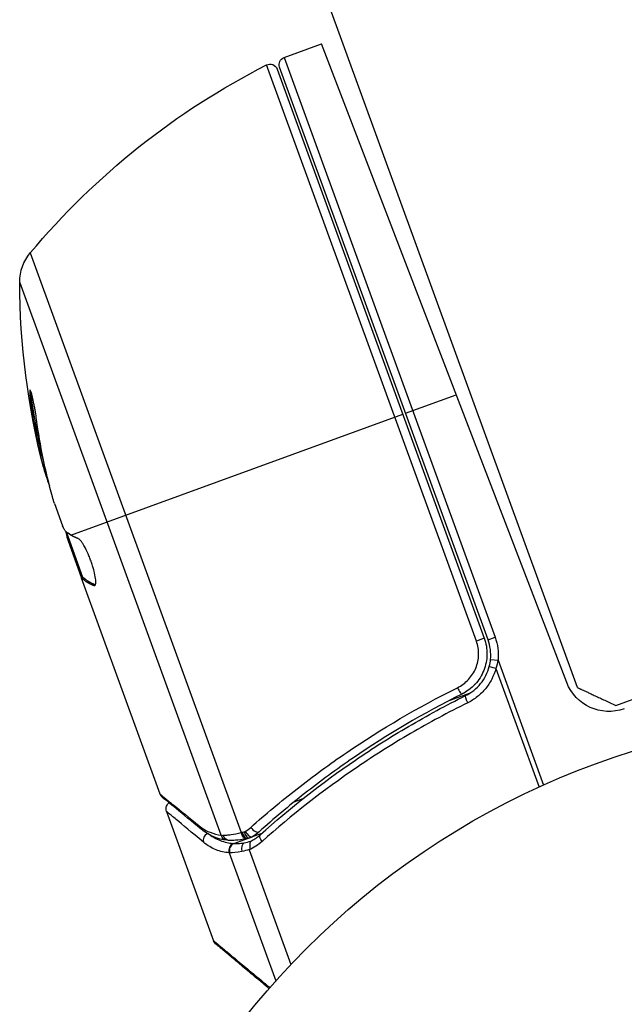
# Model space of a CAD drawing. Units: millimetres. Extents: x -5559 to 5640, y -5643 to 5556.
# Drawn here: x 242 to 283, y 1390 to 1455 of the extents above; entities that cross this region are included whole.
import ezdxf

# ---------------------------------------------------------------- set-up
doc = ezdxf.new("R2010")
doc.units = ezdxf.units.MM
doc.layers.add('2d', color=230, linetype='Continuous')

msp = doc.modelspace()

# ---------------------------------------------------------------- linework, layer by layer
at = {"layer": '2d'}
for p, q in [((279.463, 1410.798), (262.704, 1456.843)), ((259.951, 1452.711), (262.445, 1453.619)), ((278.754, 1411.133), (262.445, 1453.619)), ((259.951, 1452.711), (273.986, 1414.15)), ((272.741, 1413.887), (258.789, 1452.219)), ((259.485, 1451.945), (273.267, 1414.078)), ((273.516, 1413.979), (259.652, 1452.07)), ((243.068, 1439.709), (257.103, 1401.15)), ((255.768, 1400.967), (242.37, 1437.777)), ((268.032, 1429.048), (271.406, 1430.276)), ((243.186, 1429.876), (243.091, 1429.842)), ((245.764, 1420.943), (267.844, 1428.98)), ((244.007, 1425.618), (243.913, 1425.584)), ((244.675, 1423.048), (245.217, 1421.56)), ((246.577, 1418.116), (245.471, 1421.153)), ((245.61, 1420.772), (245.526, 1420.742)), ((245.559, 1420.619), (246.482, 1418.083)), ((246.353, 1418.731), (246.259, 1418.697)), ((246.576, 1418.117), (246.482, 1418.083)), ((246.483, 1418.081), (246.482, 1418.083)), ((251.72, 1403.694), (246.483, 1418.081)), ((246.65, 1418.072), (246.555, 1418.037)), ((247.397, 1417.614), (247.315, 1417.584)), ((282.026, 1409.603), (296.122, 1414.733)), ((273.267, 1414.078), (272.741, 1413.887)), ((273.516, 1413.979), (273.986, 1414.15)), ((273.684, 1412.673), (274.182, 1412.627)), ((274.182, 1412.627), (277.211, 1404.306)), ((274.036, 1412.063), (276.909, 1404.17)), ((270.941, 1409.938), (272.356, 1410.453)), ((260.632, 1403.195), (261.217, 1403.408)), ((252.132, 1402.56), (255.267, 1393.947)), ((259.022, 1402.609), (259.022, 1402.609)), ((256.608, 1400.424), (257.575, 1400.776)), ((257.862, 1400.881), (258.491, 1401.11)), ((257.632, 1399.991), (260.403, 1392.378)), ((256.298, 1399.802), (259.398, 1391.285))]:
    msp.add_line(p, q, dxfattribs=at)
msp.add_circle((298.896, 1355.945), 53, dxfattribs=at)
at = {"layer": '2d', "extrusion": (0, 0, -1)}
for centre, radius, start, end in [((-260.122, 1452.241), 0.5, 340, 70), ((-281.428, 1407.638), 50, 39.89826, 63.0783), ((-259.015, 1451.774), 0.5, 63.0783, 160), ((-245.37, 1437.785), 3, 359.85225, 39.89826), ((-292.37, 1437.906), 50, 345.57751, 359.85225), ((-292.37, 1437.906), 49.9, 345.21516, 345.58872), ((-270.697, 1412.953), 3.5, 160, 185.33924), ((-281.555, 1412.208), 3, 250, 339)]:
    msp.add_arc(centre, radius, start, end, dxfattribs=at)
at = {"layer": '2d'}
msp.add_arc((270.697, 1412.953), 3, 354.66076, 20, dxfattribs=at)
for centre, major_axis, ratio, start_param, end_param in [((292.031, 1438.837), (46.943, 17.086), 0.882523, 2.952519, 3.050642), ((291.027, 1441.596), (46.805, 17.036), 0.438198, 3.092657, 3.158132), ((271.563, 1410.815), (-0.223, 0.448), 0.164291, 1.552139, 3.141593), ((257.604, 1401.309), (-0.262, 0.426), 0.488332, 1.471207, 3.141593), ((257.965, 1401.579), (-0.334, 0.372), 0.459792, 1.38811, 3.141593), ((255.038, 1400.674), (0.323, 0.382), 0.886703, 1.170056, 2.567548), ((257.403, 1401.25), (-0.11, 0.488), 0.497126, 1.634746, 3.141593), ((257.532, 1401.28), (-0.114, 0.487), 0.494861, 1.630359, 3.141593), ((256.74, 1399.963), (0.045, 0.498), 0.928876, 0.467492, 1.981577), ((256.776, 1399.961), (0.02, 0.5), 0.916372, 0.41981, 1.929403), ((257.462, 1400.009), (-0.084, 0.493), 0.656837, 0.270319, 1.689783)]:
    msp.add_ellipse(centre, major_axis=major_axis, ratio=ratio, start_param=start_param, end_param=end_param, dxfattribs=at)
at = {"layer": '2d', "extrusion": (0, 0, -1)}
for centre, major_axis, ratio, start_param, end_param in [((292.031, 1438.837), (46.849, 17.052), 0.882523, 3.232726, 3.33105), ((292.481, 1437.6), (46.98, 17.099), 0.886633, 3.212052, 3.330641), ((291.027, 1441.596), (46.711, 17.001), 0.438198, 3.184445, 3.190628), ((292.035, 1438.826), (46.975, 17.098), 0.156437, 3.016126, 3.059384), ((274.087, 1412.082), (-0.484, 0.124), 0.062539, -1.479732, 0), ((272.249, 1409.815), (-0.222, 0.448), 0.159824, -1.5531, 0), ((254.753, 1401.764), (0.317, 0.387), 0.879292, 3.141593, 3.735574), ((256.21, 1401.128), (0.071, 0.495), 0.925423, 3.141632, 4.252677), ((256.33, 1401.12), (0.001, 0.5), 0.884978, 3.141587, 4.399679), ((257.338, 1401.236), (-0.108, 0.488), 0.498294, 3.141593, 4.64666), ((258.715, 1400.639), (-0.334, 0.372), 0.453607, -1.389933, 0)]:
    msp.add_ellipse(centre, major_axis=major_axis, ratio=ratio, start_param=start_param, end_param=end_param, dxfattribs=at)
at = {"layer": '2d'}
for points, knots in [([(243.489, 1428.633), (243.467, 1428.793), (243.441, 1428.965), (243.396, 1429.23), (243.38, 1429.318), (243.348, 1429.493), (243.331, 1429.581), (243.281, 1429.834), (243.246, 1429.992), (243.181, 1430.261), (243.151, 1430.374), (243.098, 1430.533), (243.076, 1430.581), (243.053, 1430.599), (243.046, 1430.596), (243.037, 1430.573), (243.033, 1430.552), (243.026, 1430.408), (243.047, 1430.16), (243.091, 1429.842)], [0.000000226, 0.000000226, 0.000000226, 0.000000226, 0.000536258, 0.000536258, 0.000804273, 0.000804273, 0.001072289, 0.001072289, 0.00160832, 0.00160832, 0.002144351, 0.002144351, 0.002680383, 0.002680383, 0.002948398, 0.002948398, 0.003216414, 0.003216414, 0.004288477, 0.004288477, 0.004288477, 0.004288477]), ([(243.186, 1429.876), (243.165, 1430.036), (243.149, 1430.177), (243.134, 1430.349), (243.131, 1430.398), (243.129, 1430.44)], [0.0000004271, 0.0000004271, 0.0000004271, 0.0000004271, 0.0005364944, 0.0005364944, 0.0007899206, 0.0007899206, 0.0007899206, 0.0007899206]), ([(245.438, 1421.183), (245.411, 1421.207), (245.379, 1421.251), (245.305, 1421.377), (245.263, 1421.459), (245.217, 1421.56)], [0.0000002, 0.0000002, 0.0000002, 0.0000002, 0.000612586, 0.000612586, 0.001224972, 0.001224972, 0.001224972, 0.001224972]), ([(247.362, 1417.581), (247.396, 1417.593), (247.418, 1417.643), (247.434, 1417.806), (247.429, 1417.922), (247.391, 1418.202), (247.358, 1418.37), (247.29, 1418.641), (247.263, 1418.736), (247.206, 1418.928), (247.174, 1419.025), (247.107, 1419.221), (247.07, 1419.32), (246.995, 1419.512), (246.957, 1419.606), (246.836, 1419.881), (246.754, 1420.048), (246.633, 1420.264), (246.595, 1420.329), (246.52, 1420.445), (246.483, 1420.496), (246.382, 1420.624), (246.324, 1420.677), (246.278, 1420.695)], [0.00025325, 0.00025325, 0.00025325, 0.00025325, 0.000874176, 0.000874176, 0.001495101, 0.001495101, 0.002116027, 0.002116027, 0.00242649, 0.00242649, 0.002736952, 0.002736952, 0.003047415, 0.003047415, 0.003357878, 0.003357878, 0.003978803, 0.003978803, 0.004289266, 0.004289266, 0.004599729, 0.004599729, 0.005220654, 0.005220654, 0.005220654, 0.005220654]), ([(271.485, 1410.786), (271.622, 1410.854), (271.753, 1410.935), (271.996, 1411.116), (272.108, 1411.216), (272.316, 1411.438), (272.411, 1411.56), (272.575, 1411.816), (272.645, 1411.95), (272.761, 1412.233), (272.806, 1412.381), (272.869, 1412.679), (272.886, 1412.831), (272.893, 1413.138), (272.882, 1413.292), (272.832, 1413.593), (272.794, 1413.741), (272.741, 1413.887)], [0, 0, 0, 0, 0.000463141, 0.000463141, 0.000926282, 0.000926282, 0.001389423, 0.001389423, 0.001852564, 0.001852564, 0.002315704, 0.002315704, 0.002778845, 0.002778845, 0.003241986, 0.003241986, 0.003705127, 0.003705127, 0.003705127, 0.003705127]), ([(273.267, 1414.078), (273.33, 1413.905), (273.377, 1413.729), (273.437, 1413.37), (273.451, 1413.186), (273.445, 1412.819), (273.425, 1412.638), (273.353, 1412.282), (273.301, 1412.105), (273.165, 1411.766), (273.082, 1411.605), (272.888, 1411.298), (272.776, 1411.151), (272.53, 1410.884), (272.396, 1410.763), (272.106, 1410.545), (271.949, 1410.448), (271.786, 1410.367)], [0, 0, 0, 0, 0.000545599, 0.000545599, 0.001091197, 0.001091197, 0.001636796, 0.001636796, 0.002182395, 0.002182395, 0.002727993, 0.002727993, 0.003273592, 0.003273592, 0.003819191, 0.003819191, 0.00436479, 0.00436479, 0.00436479, 0.00436479]), ([(272.027, 1410.264), (272.22, 1410.359), (272.402, 1410.475), (272.738, 1410.743), (272.89, 1410.894), (273.16, 1411.226), (273.279, 1411.41), (273.473, 1411.794), (273.549, 1411.995), (273.603, 1412.206)], [0, 0, 0, 0, 0.000653397, 0.000653397, 0.001306794, 0.001306794, 0.001960191, 0.001960191, 0.002613588, 0.002613588, 0.002613588, 0.002613588]), ([(274.036, 1412.063), (273.971, 1411.815), (273.88, 1411.58), (273.651, 1411.131), (273.51, 1410.916), (273.19, 1410.526), (273.011, 1410.35), (272.615, 1410.036), (272.401, 1409.9), (272.174, 1409.788)], [0, 0, 0, 0, 0.000758391, 0.000758391, 0.001516782, 0.001516782, 0.002275174, 0.002275174, 0.003033565, 0.003033565, 0.003033565, 0.003033565]), ([(257.736, 1401.495), (258.227, 1401.933), (258.73, 1402.366), (259.757, 1403.224), (260.282, 1403.649), (261.883, 1404.9), (262.988, 1405.707), (266.42, 1408.042), (268.863, 1409.483), (271.485, 1410.786)], [0, 0, 0, 0, 0.0022219, 0.0022219, 0.00444381, 0.00444381, 0.00888761, 0.00888761, 0.01777522, 0.01777522, 0.01777522, 0.01777522]), ([(272.31, 1410.7), (272.236, 1410.64), (272.17, 1410.592), (272.064, 1410.524), (272.064, 1410.524), (272.063, 1410.524), (272.063, 1410.524), (272.062, 1410.523), (272.061, 1410.523), (272.058, 1410.521), (272.055, 1410.519), (272.047, 1410.514), (272.041, 1410.51), (271.99, 1410.478), (271.941, 1410.449), (271.884, 1410.418), (271.884, 1410.418), (271.884, 1410.418)], [0.0079794, 0.0079794, 0.0079794, 0.0079794, 0.06917846, 0.06917846, 0.06922729, 0.06922729, 0.0694226, 0.0694226, 0.06981323, 0.06981323, 0.07137574, 0.07137574, 0.07450085, 0.07450085, 0.09965737, 0.09965737, 0.09969501, 0.09969501, 0.09969501, 0.09969501]), ([(272.469, 1410.835), (272.457, 1410.824), (272.444, 1410.812), (272.425, 1410.796), (272.42, 1410.791), (272.411, 1410.783), (272.407, 1410.78), (272.401, 1410.775), (272.4, 1410.774), (272.397, 1410.771), (272.396, 1410.77), (272.394, 1410.769)], [0, 0, 0, 0, 0.01618259, 0.01618259, 0.02225061, 0.02225061, 0.0268016, 0.0268016, 0.02850821, 0.02850821, 0.03002188, 0.03002188, 0.03002188, 0.03002188]), ([(272.638, 1411.001), (272.638, 1411.001), (272.638, 1411.001), (272.637, 1411.001), (272.637, 1411.001), (272.636, 1411), (272.636, 1410.999), (272.633, 1410.996), (272.63, 1410.993), (272.621, 1410.983), (272.614, 1410.976), (272.604, 1410.966), (272.602, 1410.964), (272.597, 1410.959), (272.593, 1410.955), (272.59, 1410.951)], [0, 0, 0, 0, 0.00003413, 0.00003413, 0.00112638, 0.00112638, 0.00235516, 0.00235516, 0.00890867, 0.00890867, 0.02638518, 0.02638518, 0.03038926, 0.03038926, 0.03837503, 0.03837503, 0.03837503, 0.03837503]), ([(271.786, 1410.367), (269.208, 1409.083), (266.81, 1407.662), (263.445, 1405.359), (262.361, 1404.563), (260.793, 1403.329), (260.278, 1402.911), (259.272, 1402.065), (258.78, 1401.638), (258.299, 1401.206)], [0, 0, 0, 0, 0.00862215, 0.00862215, 0.01293323, 0.01293323, 0.01508877, 0.01508877, 0.0172443, 0.0172443, 0.0172443, 0.0172443]), ([(258.381, 1401.011), (260.329, 1402.762), (262.429, 1404.423), (265.833, 1406.75), (267.01, 1407.498), (268.845, 1408.574), (269.469, 1408.926), (270.736, 1409.61), (271.377, 1409.942), (272.027, 1410.264)], [0, 0, 0, 0, 0.00868962, 0.00868962, 0.01303444, 0.01303444, 0.01520684, 0.01520684, 0.01737925, 0.01737925, 0.01737925, 0.01737925]), ([(272.174, 1409.788), (271.522, 1409.466), (270.879, 1409.135), (269.609, 1408.452), (268.983, 1408.1), (267.143, 1407.025), (265.963, 1406.279), (262.549, 1403.957), (260.443, 1402.302), (258.489, 1400.557)], [0, 0, 0, 0, 0.00220757, 0.00220757, 0.00441515, 0.00441515, 0.00883029, 0.00883029, 0.01766058, 0.01766058, 0.01766058, 0.01766058]), ([(251.72, 1403.694), (251.805, 1403.624), (251.928, 1403.525), (252.238, 1403.273), (252.426, 1403.121), (253.08, 1402.59), (253.637, 1402.138), (254.301, 1401.599)], [0, 0, 0, 0, 0.00271146, 0.00271146, 0.00542292, 0.00542292, 0.01084584, 0.01084584, 0.01084584, 0.01084584]), ([(252.132, 1402.56), (252.114, 1402.611), (252.104, 1402.665), (252.101, 1402.756), (252.105, 1402.793), (252.123, 1402.883), (252.143, 1402.936), (252.187, 1403.012), (252.207, 1403.039), (252.25, 1403.087), (252.273, 1403.109), (252.298, 1403.128)], [0.00000977, 0.00000977, 0.00000977, 0.00000977, 0.01613866, 0.01613866, 0.0272666, 0.0272666, 0.0436752, 0.0436752, 0.05366443, 0.05366443, 0.06312274, 0.06312274, 0.06312274, 0.06312274]), ([(254.583, 1400.509), (253.809, 1401.157), (253.198, 1401.668), (252.672, 1402.108), (252.578, 1402.187), (252.417, 1402.321), (252.349, 1402.379), (252.186, 1402.515), (252.132, 1402.56), (252.132, 1402.56), (252.132, 1402.56), (252.132, 1402.56)], [0, 0, 0, 0, 0.00651051, 0.00651051, 0.00813813, 0.00813813, 0.00976576, 0.00976576, 0.01302101, 0.01302101, 0.01302615, 0.01302615, 0.01302615, 0.01302615]), ([(254.301, 1401.599), (254.423, 1401.5), (254.544, 1401.418), (254.786, 1401.277), (254.907, 1401.218), (255.272, 1401.067), (255.518, 1401.002), (255.768, 1400.967)], [0, 0, 0, 0, 0.000998322, 0.000998322, 0.001996643, 0.001996643, 0.003993286, 0.003993286, 0.003993286, 0.003993286]), ([(255.042, 1400.981), (255.129, 1400.921), (255.214, 1400.867), (255.438, 1400.739), (255.577, 1400.675), (255.996, 1400.513), (256.281, 1400.45), (256.571, 1400.426)], [0.000442916, 0.000442916, 0.000442916, 0.000442916, 0.001158987, 0.001158987, 0.002318034, 0.002318034, 0.004636128, 0.004636128, 0.004636128, 0.004636128]), ([(255.909, 1400.967), (255.977, 1400.971), (256.054, 1400.976), (256.226, 1400.992), (256.321, 1401.003), (256.625, 1401.046), (256.852, 1401.089), (257.103, 1401.15)], [0, 0, 0, 0, 0.000444603, 0.000444603, 0.000889206, 0.000889206, 0.001778412, 0.001778412, 0.001778412, 0.001778412]), ([(257.446, 1400.748), (257.181, 1400.689), (256.929, 1400.653), (256.568, 1400.624), (256.437, 1400.62), (256.329, 1400.62)], [0, 0, 0, 0, 0.0923396, 0.0923396, 0.15574, 0.15574, 0.15574, 0.15574]), ([(257.168, 1401.165), (257.169, 1401.165), (257.171, 1401.165), (257.172, 1401.165), (257.214, 1401.175), (257.256, 1401.185), (257.298, 1401.195)], [0, 0, 0, 0, 0.0000042554, 0.0000042554, 0.0000042554, 0.0001538381, 0.0001538381, 0.0001538381, 0.0001538381]), ([(257.759, 1400.579), (257.706, 1400.543), (257.674, 1400.465), (257.662, 1400.313), (257.664, 1400.256), (257.672, 1400.167), (257.675, 1400.136), (257.677, 1400.075), (257.676, 1400.041), (257.658, 1400.02)], [0, 0, 0, 0, 0.0003682582, 0.0003682582, 0.0005523873, 0.0005523873, 0.0006444519, 0.0006444519, 0.0007365165, 0.0007365165, 0.0007365165, 0.0007365165]), ([(256.298, 1399.802), (256.002, 1399.828), (255.712, 1399.894), (255.286, 1400.062), (255.145, 1400.13), (254.864, 1400.294), (254.725, 1400.39), (254.583, 1400.509)], [0, 0, 0, 0, 0.002407191, 0.002407191, 0.003610787, 0.003610787, 0.004814383, 0.004814383, 0.004814383, 0.004814383]), ([(256.571, 1400.426), (256.583, 1400.425), (256.595, 1400.425), (256.608, 1400.424), (256.608, 1400.424), (256.608, 1400.424), (256.608, 1400.424)], [0, 0, 0, 0, 0.00009374944, 0.00009374944, 0.00009374944, 0.00009380944, 0.00009380944, 0.00009380944, 0.00009380944]), ([(256.608, 1400.424), (256.683, 1400.42), (256.78, 1400.417), (257.011, 1400.429), (257.144, 1400.442), (257.294, 1400.469)], [-0.00000006, -0.00000006, -0.00000006, -0.00000006, 0.000594293, 0.000594293, 0.001188645, 0.001188645, 0.001188645, 0.001188645]), ([(257.632, 1399.991), (257.635, 1399.993), (257.637, 1399.996), (257.639, 1399.998), (257.645, 1400.005), (257.651, 1400.013), (257.658, 1400.02)], [-0.00001132878, -0.00001132878, -0.00001132878, -0.00001132878, 0, 0, 0, 0.00003195945, 0.00003195945, 0.00003195945, 0.00003195945])]:
    msp.add_open_spline(points, degree=3, knots=knots, dxfattribs=at)
for points in [[(244.675, 1423.048), (244.629, 1423.198), (244.588, 1423.341), (244.55, 1423.476)], [(245.423, 1421.197), (245.441, 1421.094), (245.466, 1420.977), (245.499, 1420.847)], [(245.499, 1420.847), (245.507, 1420.813), (245.516, 1420.778), (245.526, 1420.742)], [(245.526, 1420.742), (245.536, 1420.702), (245.547, 1420.661), (245.559, 1420.619)], [(246.483, 1418.081), (246.5, 1418.081), (246.524, 1418.066), (246.555, 1418.037)], [(246.65, 1418.072), (246.618, 1418.101), (246.594, 1418.115), (246.577, 1418.116)], [(247.315, 1417.584), (247.332, 1417.577), (247.348, 1417.576), (247.362, 1417.581)], [(273.603, 1412.206), (273.643, 1412.361), (273.67, 1412.517), (273.684, 1412.673)], [(274.182, 1412.627), (274.15, 1412.437), (274.1, 1412.247), (274.036, 1412.063)], [(271.884, 1410.418), (271.853, 1410.401), (271.82, 1410.384), (271.786, 1410.367)], [(251.721, 1403.691), (251.72, 1403.692), (251.72, 1403.693), (251.72, 1403.694)], [(251.872, 1403.478), (251.804, 1403.534), (251.751, 1403.607), (251.721, 1403.691)], [(254.437, 1401.377), (253.135, 1402.443), (252.209, 1403.202), (251.872, 1403.478)], [(256.139, 1400.633), (255.562, 1400.716), (254.998, 1400.918), (254.437, 1401.377)], [(257.298, 1401.195), (257.324, 1401.201), (257.349, 1401.211), (257.371, 1401.225)], [(257.371, 1401.225), (257.5, 1401.303), (257.622, 1401.393), (257.736, 1401.495)], [(255.768, 1400.967), (255.809, 1400.964), (255.856, 1400.964), (255.909, 1400.967)], [(256.329, 1400.62), (256.265, 1400.62), (256.202, 1400.624), (256.139, 1400.633)], [(257.103, 1401.15), (257.125, 1401.155), (257.146, 1401.16), (257.168, 1401.165)], [(257.294, 1400.469), (257.437, 1400.495), (257.593, 1400.532), (257.759, 1400.579)], [(257.513, 1400.762), (257.491, 1400.757), (257.469, 1400.752), (257.446, 1400.748)], [(257.646, 1400.793), (257.601, 1400.782), (257.557, 1400.772), (257.513, 1400.762)], [(257.866, 1400.883), (257.798, 1400.842), (257.723, 1400.811), (257.646, 1400.793)], [(257.759, 1400.579), (257.763, 1400.582), (257.769, 1400.585), (257.775, 1400.589)], [(257.775, 1400.589), (257.991, 1400.703), (258.193, 1400.842), (258.381, 1401.011)], [(258.299, 1401.206), (258.163, 1401.085), (258.019, 1400.977), (257.866, 1400.883)], [(257.658, 1400.02), (257.478, 1399.969), (257.308, 1399.927), (257.15, 1399.896)], [(258.489, 1400.557), (258.227, 1400.323), (257.941, 1400.136), (257.632, 1399.991)], [(256.341, 1399.802), (256.326, 1399.802), (256.312, 1399.802), (256.298, 1399.802)], [(257.15, 1399.896), (256.805, 1399.826), (256.525, 1399.806), (256.341, 1399.802)], [(255.416, 1393.735), (255.416, 1393.735), (255.297, 1393.865), (255.267, 1393.947)]]:
    msp.add_open_spline(points, degree=3, dxfattribs=at)
for points, weights in [([(245.771, 1420.939), (245.768, 1420.94), (245.766, 1420.942), (245.764, 1420.943)], [0.999989313304, 0.999992817907, 0.999996380139, 1]), ([(246.278, 1420.695), (246.088, 1420.768), (245.919, 1420.85), (245.771, 1420.939)], [1, 0.999776245572, 0.99977268334, 0.999989313304]), ([(246.555, 1418.037), (246.579, 1418.016), (246.603, 1417.994), (246.629, 1417.973)], [1, 0.99991506099, 0.999840653901, 0.999776778733]), ([(246.629, 1417.973), (246.809, 1417.825), (247.037, 1417.695), (247.315, 1417.584)], [0.999776778733, 0.999325506326, 0.999399913415, 1]), ([(247.401, 1417.622), (247.088, 1417.748), (246.838, 1417.898), (246.65, 1418.072)], [0.999981383788, 0.999312238979, 0.999318444382, 1]), ([(279.463, 1410.798), (279.463, 1410.798), (280.349, 1410.385), (282.026, 1409.603)], [1, 0.963936868618, 0.963936868618, 1]), ([(255.267, 1393.947), (255.267, 1393.947), (256.533, 1392.894), (259.003, 1390.84)], [0.97028885111, 0.97028885111, 0.97840504005, 0.994637417932]), ([(258.945, 1390.773), (256.611, 1392.732), (255.416, 1393.735), (255.416, 1393.735)], [0.993405656685, 0.977994452968, 0.97028885111, 0.97028885111])]:
    msp.add_rational_spline(points, weights, degree=3, dxfattribs=at)

doc.saveas('drawing.dxf')
